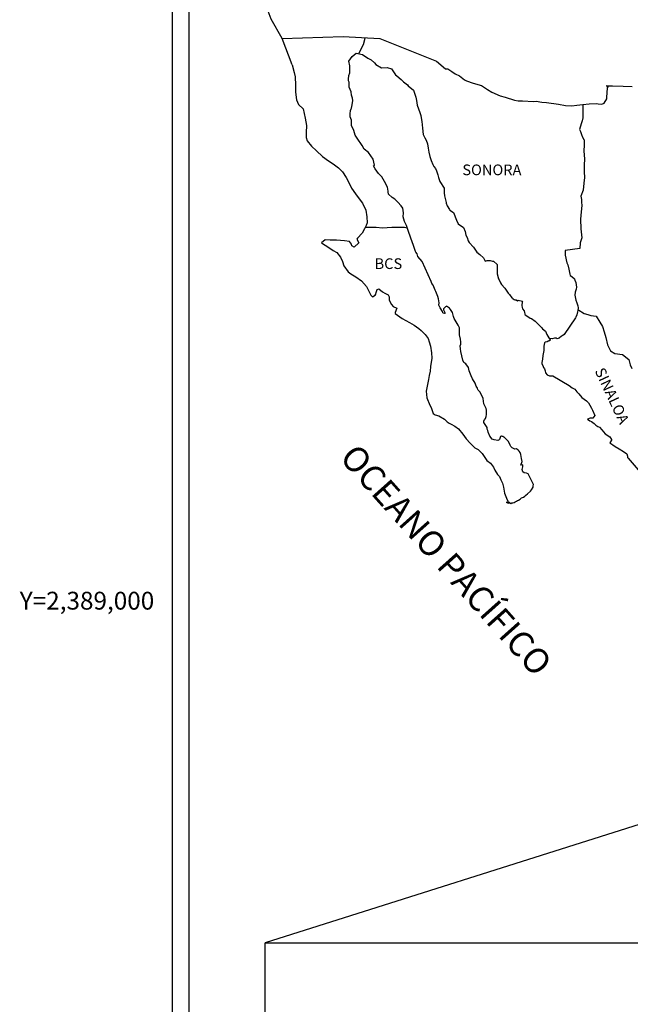
# Model space of a CAD drawing. Extents: x 403071 to 405471, y 2387487 to 2389287.
# Drawn here: x 405014 to 405151, y 2388909 to 2389130 of the extents above; entities that cross this region are included whole.
import ezdxf
from ezdxf.enums import TextEntityAlignment as Align

# ---------------------------------------------------------------- set-up
doc = ezdxf.new("R2010")
doc.units = 0
doc.header["$LTSCALE"] = 40
doc.header["$MEASUREMENT"] = 0
doc.layers.add('CVL_RET_TX', color=2, linetype='Continuous')
doc.layers.add('Lomo', color=7, linetype='Continuous')
doc.styles.add('HUECA1', font='HUECA1.shx')
doc.styles.add('ROMANS', font='romans.shx')
picture_1 = doc.add_image_def('image1.jpg', size_in_pixel=(1039, 689))

msp = doc.modelspace()

# ---------------------------------------------------------------- linework, layer by layer
at = {"layer": 'Lomo', "color": 7}
for p, q in [((405048.1, 2387582.74, -1.74), (405048.1, 2389180.37, -1.74)), ((405051.9, 2388745.79, -1.74), (405051.9, 2389162.39, -1.74))]:
    msp.add_line(p, q, dxfattribs=at)
at = {"layer": 'Lomo', "color": 5, "linetype": 'Continuous'}
for p, q in [((405087.68, 2389121.13, -1.74), (405088.46, 2389122.16, -1.74)), ((405088.46, 2389122.16, -1.74), (405089.29, 2389122.9, -1.74)), ((405089.29, 2389122.9, -1.74), (405090.71, 2389122.61, -1.74)), ((405090.71, 2389122.61, -1.74), (405091.94, 2389121.82, -1.74)), ((405091.94, 2389121.82, -1.74), (405092.67, 2389121.43, -1.74)), ((405074.94, 2389120.27, -1.74), (405075.43, 2389118.55, -1.74)), ((405087.92, 2389120.04, -1.74), (405087.68, 2389121.13, -1.74)), ((405087.88, 2389118.51, -1.74), (405087.92, 2389120.04, -1.74)), ((405092.67, 2389121.43, -1.74), (405093.41, 2389120.74, -1.74)), ((405093.41, 2389120.74, -1.74), (405093.71, 2389120.4, -1.74)), ((405093.71, 2389120.4, -1.74), (405095.03, 2389119.6, -1.74)), ((405095.03, 2389119.6, -1.74), (405096.25, 2389119.66, -1.74)), ((405096.25, 2389119.66, -1.74), (405097.23, 2389119.41, -1.74)), ((405075.43, 2389118.55, -1.74), (405075.63, 2389117.61, -1.74)), ((405075.63, 2389117.61, -1.74), (405075.73, 2389115.74, -1.74)), ((405087.58, 2389117.08, -1.74), (405087.68, 2389117.87, -1.74)), ((405087.68, 2389117.87, -1.74), (405087.88, 2389118.51, -1.74)), ((405097.23, 2389119.41, -1.74), (405098.16, 2389118.08, -1.74)), ((405098.16, 2389118.08, -1.74), (405098.41, 2389117.83, -1.74)), ((405098.41, 2389117.83, -1.74), (405099.39, 2389116.99, -1.74)), ((405075.73, 2389115.74, -1.74), (405075.73, 2389114.16, -1.74)), ((405087.63, 2389116.69, -1.74), (405087.58, 2389117.08, -1.74)), ((405087.78, 2389116.39, -1.74), (405087.63, 2389116.69, -1.74)), ((405087.73, 2389115.25, -1.74), (405087.78, 2389116.39, -1.74)), ((405088.17, 2389114.22, -1.74), (405087.73, 2389115.25, -1.74)), ((405087.78, 2389116.39, -1.74), (405087.78, 2389116.39, -1.74)), ((405099.39, 2389116.99, -1.74), (405099.93, 2389116.45, -1.74)), ((405099.93, 2389116.45, -1.74), (405100.86, 2389115.81, -1.74)), ((405100.86, 2389115.81, -1.74), (405100.96, 2389115.56, -1.74)), ((405100.96, 2389115.56, -1.74), (405102.19, 2389114.58, -1.74)), ((405075.73, 2389114.16, -1.74), (405075.93, 2389112.43, -1.74)), ((405088.28, 2389113.47, -1.74), (405088.17, 2389114.22, -1.74)), ((405088.52, 2389112.79, -1.74), (405088.28, 2389113.47, -1.74)), ((405102.19, 2389114.58, -1.74), (405102.68, 2389113.05, -1.74)), ((405102.68, 2389113.05, -1.74), (405102.88, 2389112.3, -1.74)), ((405075.93, 2389112.43, -1.74), (405076.37, 2389111.39, -1.74)), ((405076.37, 2389111.39, -1.74), (405077.45, 2389110.4, -1.74)), ((405088.28, 2389110.56, -1.74), (405088.42, 2389111.3, -1.74)), ((405088.42, 2389111.3, -1.74), (405088.57, 2389112.29, -1.74)), ((405088.57, 2389112.29, -1.74), (405088.52, 2389112.79, -1.74)), ((405102.88, 2389112.3, -1.74), (405102.98, 2389111.27, -1.74)), ((405102.98, 2389111.27, -1.74), (405103.56, 2389109.6, -1.74)), ((405077.45, 2389110.4, -1.74), (405077.89, 2389108.33, -1.74)), ((405087.94, 2389109.28, -1.74), (405088.03, 2389110.02, -1.74)), ((405087.99, 2389108.59, -1.74), (405087.94, 2389109.28, -1.74)), ((405088.24, 2389107.86, -1.74), (405087.99, 2389108.59, -1.74)), ((405088.03, 2389110.02, -1.74), (405088.23, 2389110.42, -1.74)), ((405088.23, 2389110.42, -1.74), (405088.28, 2389110.56, -1.74)), ((405103.56, 2389109.6, -1.74), (405103.81, 2389108.95, -1.74)), ((405103.81, 2389108.95, -1.74), (405103.91, 2389108.36, -1.74)), ((405077.89, 2389108.33, -1.74), (405078.19, 2389106.71, -1.74)), ((405078.19, 2389106.71, -1.74), (405078.14, 2389105.13, -1.74)), ((405088.28, 2389106.67, -1.74), (405088.24, 2389107.86, -1.74)), ((405088.77, 2389105.53, -1.74), (405088.28, 2389106.67, -1.74)), ((405103.91, 2389108.36, -1.74), (405104.01, 2389107.57, -1.74)), ((405104.01, 2389107.57, -1.74), (405104.21, 2389106.04, -1.74)), ((405078.14, 2389105.13, -1.74), (405078.09, 2389103.99, -1.74)), ((405078.09, 2389103.99, -1.74), (405078.34, 2389103.25, -1.74)), ((405089.12, 2389104.54, -1.74), (405088.77, 2389105.53, -1.74)), ((405089.51, 2389103.86, -1.74), (405089.12, 2389104.54, -1.74)), ((405104.21, 2389106.04, -1.74), (405104.36, 2389104.66, -1.74)), ((405104.36, 2389104.66, -1.74), (405104.7, 2389103.87, -1.74)), ((405078.34, 2389103.25, -1.74), (405079.32, 2389102.07, -1.74)), ((405079.32, 2389102.07, -1.74), (405080.45, 2389100.98, -1.74)), ((405090.64, 2389102.18, -1.74), (405089.51, 2389103.86, -1.74)), ((405091.13, 2389101.34, -1.74), (405090.64, 2389102.18, -1.74)), ((405104.7, 2389103.87, -1.74), (405104.99, 2389103.38, -1.74)), ((405104.99, 2389103.38, -1.74), (405105.34, 2389102.59, -1.74)), ((405105.34, 2389102.59, -1.74), (405105.49, 2389101.55, -1.74)), ((405080.45, 2389100.98, -1.74), (405081.78, 2389099.75, -1.74)), ((405081.78, 2389099.75, -1.74), (405083.15, 2389098.72, -1.74)), ((405092.07, 2389100.65, -1.74), (405091.13, 2389101.34, -1.74)), ((405093.1, 2389099.12, -1.74), (405092.07, 2389100.65, -1.74)), ((405105.49, 2389101.55, -1.74), (405105.64, 2389100.67, -1.74)), ((405105.64, 2389100.67, -1.74), (405105.83, 2389099.68, -1.74)), ((405105.83, 2389099.68, -1.74), (405106.13, 2389098.84, -1.74)), ((405083.15, 2389098.72, -1.74), (405084.13, 2389098.08, -1.74)), ((405084.13, 2389098.08, -1.74), (405085.36, 2389097.19, -1.74)), ((405093.4, 2389097.74, -1.74), (405093.1, 2389099.12, -1.74)), ((405093.24, 2389097.59, -1.74), (405093.4, 2389097.74, -1.74)), ((405093.59, 2389096.95, -1.74), (405093.24, 2389097.59, -1.74)), ((405106.13, 2389098.84, -1.74), (405106.52, 2389097.9, -1.74)), ((405106.52, 2389097.9, -1.74), (405106.77, 2389097.46, -1.74)), ((405106.77, 2389097.46, -1.74), (405107.11, 2389097.02, -1.74)), ((405085.36, 2389097.19, -1.74), (405086.24, 2389096.3, -1.74)), ((405086.24, 2389096.3, -1.74), (405087.08, 2389095.02, -1.74)), ((405094.33, 2389095.91, -1.74), (405093.59, 2389096.95, -1.74)), ((405095.11, 2389095.13, -1.74), (405094.33, 2389095.91, -1.74)), ((405107.11, 2389097.02, -1.74), (405107.31, 2389096.47, -1.74)), ((405107.31, 2389096.47, -1.74), (405107.6, 2389095.63, -1.74)), ((405107.6, 2389095.63, -1.74), (405107.8, 2389094.99, -1.74)), ((405087.08, 2389095.02, -1.74), (405087.57, 2389094.03, -1.74)), ((405087.57, 2389094.03, -1.74), (405088.26, 2389092.6, -1.74)), ((405095.65, 2389094.09, -1.74), (405095.11, 2389095.13, -1.74)), ((405096.34, 2389092.81, -1.74), (405095.65, 2389094.09, -1.74)), ((405107.8, 2389094.99, -1.74), (405108.05, 2389094.11, -1.74)), ((405108.05, 2389094.11, -1.74), (405109.03, 2389092.62, -1.74)), ((405088.26, 2389092.6, -1.74), (405089.14, 2389091.32, -1.74)), ((405089.14, 2389091.32, -1.74), (405090.02, 2389090.19, -1.74)), ((405096.53, 2389091.92, -1.74), (405096.34, 2389092.81, -1.74)), ((405096.49, 2389091.78, -1.74), (405096.53, 2389091.92, -1.74)), ((405096.54, 2389091.23, -1.74), (405096.49, 2389091.78, -1.74)), ((405097.37, 2389090.49, -1.74), (405096.54, 2389091.23, -1.74)), ((405109.03, 2389092.62, -1.74), (405109.03, 2389091.59, -1.74)), ((405109.03, 2389091.59, -1.74), (405109.13, 2389090.89, -1.74)), ((405109.13, 2389090.89, -1.74), (405109.52, 2389089.42, -1.74)), ((405090.02, 2389090.19, -1.74), (405090.76, 2389089.25, -1.74)), ((405090.76, 2389089.25, -1.74), (405091.49, 2389087.67, -1.74)), ((405097.96, 2389090.14, -1.74), (405097.37, 2389090.49, -1.74)), ((405098.7, 2389089.46, -1.74), (405097.96, 2389090.14, -1.74)), ((405099.38, 2389088.66, -1.74), (405098.7, 2389089.46, -1.74)), ((405099.78, 2389088.13, -1.74), (405099.38, 2389088.66, -1.74)), ((405109.52, 2389089.42, -1.74), (405109.52, 2389089.22, -1.74)), ((405109.52, 2389089.22, -1.74), (405109.72, 2389088.63, -1.74)), ((405109.72, 2389088.63, -1.74), (405110.26, 2389087.79, -1.74)), ((405091.49, 2389087.67, -1.74), (405091.74, 2389086.19, -1.74)), ((405099.92, 2389087.04, -1.74), (405099.78, 2389088.13, -1.74)), ((405099.83, 2389086.15, -1.74), (405099.92, 2389087.04, -1.74)), ((405110.26, 2389087.79, -1.74), (405110.36, 2389087.64, -1.74)), ((405110.36, 2389087.64, -1.74), (405111.15, 2389087.15, -1.74)), ((405111.15, 2389087.15, -1.74), (405111.79, 2389085.42, -1.74)), ((405091.55, 2389084.22, -1.74), (405091.16, 2389083.48, -1.74)), ((405091.75, 2389084.86, -1.74), (405091.55, 2389084.22, -1.74)), ((405091.74, 2389086.19, -1.74), (405091.75, 2389084.86, -1.74)), ((405100.17, 2389085.16, -1.74), (405099.83, 2389086.15, -1.74)), ((405100.61, 2389084.23, -1.74), (405100.17, 2389085.16, -1.74)), ((405100.96, 2389083.09, -1.74), (405100.61, 2389084.23, -1.74)), ((405111.79, 2389085.42, -1.74), (405112.23, 2389084.63, -1.74)), ((405112.23, 2389084.63, -1.74), (405113.41, 2389083.8, -1.74)), ((405090.67, 2389082.54, -1.74), (405089.65, 2389081.4, -1.74)), ((405091.16, 2389083.48, -1.74), (405090.67, 2389082.54, -1.74)), ((405101.55, 2389081.41, -1.74), (405100.96, 2389083.09, -1.74)), ((405113.41, 2389083.8, -1.74), (405113.75, 2389082.86, -1.74)), ((405113.75, 2389082.86, -1.74), (405113.9, 2389082.06, -1.74)), ((405113.9, 2389082.06, -1.74), (405114.19, 2389081.53, -1.74)), ((405082.4, 2389081, -1.74), (405081.52, 2389080.31, -1.74)), ((405081.52, 2389080.31, -1.74), (405081.76, 2389080.21, -1.74)), ((405081.76, 2389080.21, -1.74), (405082.93, 2389079.42, -1.74)), ((405083.52, 2389080.9, -1.74), (405082.4, 2389081, -1.74)), ((405084.94, 2389080.96, -1.74), (405083.52, 2389080.9, -1.74)), ((405086.71, 2389080.76, -1.74), (405084.94, 2389080.96, -1.74)), ((405087.83, 2389080.66, -1.74), (405086.71, 2389080.76, -1.74)), ((405088.28, 2389080.02, -1.74), (405087.83, 2389080.66, -1.74)), ((405088.32, 2389079.63, -1.74), (405088.28, 2389080.02, -1.74)), ((405089.94, 2389080.32, -1.74), (405088.87, 2389079.33, -1.74)), ((405089.65, 2389081.4, -1.74), (405089.45, 2389081.16, -1.74)), ((405089.45, 2389081.16, -1.74), (405089.94, 2389080.32, -1.74)), ((405101.9, 2389080.58, -1.74), (405101.55, 2389081.41, -1.74)), ((405102.19, 2389079.74, -1.74), (405101.9, 2389080.58, -1.74)), ((405102.64, 2389078.36, -1.74), (405102.19, 2389079.74, -1.74)), ((405114.19, 2389081.53, -1.74), (405114.44, 2389080.79, -1.74)), ((405114.44, 2389080.79, -1.74), (405114.69, 2389080.39, -1.74)), ((405114.69, 2389080.39, -1.74), (405115.62, 2389079.36, -1.74)), ((405082.93, 2389079.42, -1.74), (405084.16, 2389078.63, -1.74)), ((405084.16, 2389078.63, -1.74), (405085, 2389078.14, -1.74)), ((405085, 2389078.14, -1.74), (405085.83, 2389077.15, -1.74)), ((405088.87, 2389079.33, -1.74), (405088.32, 2389079.63, -1.74)), ((405102.68, 2389078.21, -1.74), (405102.64, 2389078.36, -1.74)), ((405102.98, 2389077.86, -1.74), (405102.68, 2389078.21, -1.74)), ((405103.13, 2389077.27, -1.74), (405102.98, 2389077.86, -1.74)), ((405115.62, 2389079.36, -1.74), (405116.41, 2389078.27, -1.74)), ((405116.41, 2389078.27, -1.74), (405117.04, 2389077.68, -1.74)), ((405117.04, 2389077.68, -1.74), (405117.88, 2389076.94, -1.74)), ((405085.83, 2389077.15, -1.74), (405086.23, 2389076.12, -1.74)), ((405086.23, 2389076.12, -1.74), (405086.57, 2389075.18, -1.74)), ((405104.15, 2389076.14, -1.74), (405103.13, 2389077.27, -1.74)), ((405106.17, 2389071.65, -1.74), (405104.15, 2389076.14, -1.74)), ((405117.88, 2389076.94, -1.74), (405118.27, 2389076.25, -1.74)), ((405118.27, 2389076.25, -1.74), (405118.71, 2389076.35, -1.74)), ((405118.71, 2389076.35, -1.74), (405119, 2389076.4, -1.74)), ((405119, 2389076.4, -1.74), (405119.35, 2389076.35, -1.74)), ((405119.35, 2389076.35, -1.74), (405119.89, 2389076.25, -1.74)), ((405119.89, 2389076.25, -1.74), (405120.13, 2389076.2, -1.74)), ((405120.13, 2389076.2, -1.74), (405120.96, 2389075.47, -1.74)), ((405120.96, 2389075.47, -1.74), (405120.91, 2389074.13, -1.74)), ((405086.57, 2389075.18, -1.74), (405087.55, 2389073.85, -1.74)), ((405087.55, 2389073.85, -1.74), (405088.13, 2389073.4, -1.74)), ((405088.13, 2389073.4, -1.74), (405089.26, 2389072.67, -1.74)), ((405120.91, 2389074.13, -1.74), (405120.91, 2389073.34, -1.74)), ((405120.91, 2389073.34, -1.74), (405121.26, 2389072.25, -1.74)), ((405089.26, 2389072.67, -1.74), (405090.54, 2389071.83, -1.74)), ((405090.54, 2389071.83, -1.74), (405091.67, 2389070.5, -1.74)), ((405106.32, 2389071.21, -1.74), (405106.17, 2389071.65, -1.74)), ((405106.57, 2389070.81, -1.74), (405106.32, 2389071.21, -1.74)), ((405121.26, 2389072.25, -1.74), (405121.41, 2389072, -1.74)), ((405121.41, 2389072, -1.74), (405121.71, 2389071.32, -1.74)), ((405121.71, 2389071.32, -1.74), (405121.9, 2389070.97, -1.74)), ((405121.9, 2389070.97, -1.74), (405122.63, 2389070.18, -1.74)), ((405091.67, 2389070.5, -1.74), (405092.26, 2389069.36, -1.74)), ((405092.26, 2389069.36, -1.74), (405092.6, 2389068.62, -1.74)), ((405092.6, 2389068.62, -1.74), (405092.95, 2389068.18, -1.74)), ((405093.58, 2389068.58, -1.74), (405093.73, 2389068.83, -1.74)), ((405093.73, 2389068.83, -1.74), (405093.83, 2389069.22, -1.74)), ((405093.83, 2389069.22, -1.74), (405094.02, 2389069.86, -1.74)), ((405094.02, 2389069.86, -1.74), (405094.42, 2389070.01, -1.74)), ((405094.42, 2389070.01, -1.74), (405095.25, 2389069.37, -1.74)), ((405095.25, 2389069.37, -1.74), (405095.74, 2389069.07, -1.74)), ((405095.74, 2389069.07, -1.74), (405096.47, 2389068.63, -1.74)), ((405096.47, 2389068.63, -1.74), (405096.72, 2389068.23, -1.74)), ((405106.71, 2389070.42, -1.74), (405106.57, 2389070.81, -1.74)), ((405107.06, 2389069.73, -1.74), (405106.71, 2389070.42, -1.74)), ((405107.21, 2389069.38, -1.74), (405107.06, 2389069.73, -1.74)), ((405107.6, 2389068.3, -1.74), (405107.21, 2389069.38, -1.74)), ((405122.63, 2389070.18, -1.74), (405123.37, 2389069.05, -1.74)), ((405123.37, 2389069.05, -1.74), (405123.67, 2389068.71, -1.74)), ((405123.67, 2389068.71, -1.74), (405124.26, 2389068.01, -1.74)), ((405092.95, 2389068.18, -1.74), (405093, 2389068.18, -1.74)), ((405093, 2389068.18, -1.74), (405093.58, 2389068.58, -1.74)), ((405096.72, 2389068.23, -1.74), (405096.72, 2389067.45, -1.74)), ((405096.72, 2389067.45, -1.74), (405097.21, 2389066.51, -1.74)), ((405097.21, 2389066.51, -1.74), (405097.6, 2389066.02, -1.74)), ((405107.8, 2389067.75, -1.74), (405107.6, 2389068.3, -1.74)), ((405107.95, 2389066.86, -1.74), (405107.8, 2389067.75, -1.74)), ((405107.89, 2389066.37, -1.74), (405107.95, 2389066.86, -1.74)), ((405124.26, 2389068.01, -1.74), (405124.4, 2389067.92, -1.74)), ((405124.4, 2389067.92, -1.74), (405124.4, 2389067.87, -1.74)), ((405124.4, 2389067.87, -1.74), (405124.5, 2389067.77, -1.74)), ((405124.5, 2389067.77, -1.74), (405124.75, 2389067.62, -1.74)), ((405124.75, 2389067.62, -1.74), (405124.89, 2389067.57, -1.74)), ((405124.89, 2389067.57, -1.74), (405125.19, 2389067.52, -1.74)), ((405125.19, 2389067.52, -1.74), (405125.48, 2389067.33, -1.74)), ((405125.48, 2389067.33, -1.74), (405125.53, 2389067.33, -1.74)), ((405125.53, 2389067.33, -1.74), (405125.48, 2389067.23, -1.74)), ((405125.48, 2389067.23, -1.74), (405125.53, 2389067.27, -1.74)), ((405125.53, 2389067.27, -1.74), (405125.68, 2389067.43, -1.74)), ((405125.68, 2389067.43, -1.74), (405126.61, 2389067.27, -1.74)), ((405126.51, 2389067.08, -1.74), (405126.47, 2389066.24, -1.74)), ((405126.61, 2389067.27, -1.74), (405126.51, 2389067.08, -1.74)), ((405097.6, 2389066.02, -1.74), (405098.44, 2389065.67, -1.74)), ((405098.44, 2389065.67, -1.74), (405098.05, 2389064.68, -1.74)), ((405098.05, 2389064.68, -1.74), (405098.1, 2389064.49, -1.74)), ((405098.1, 2389064.49, -1.74), (405099.62, 2389063.35, -1.74)), ((405108.14, 2389065.73, -1.74), (405107.89, 2389066.37, -1.74)), ((405108.68, 2389064.94, -1.74), (405108.14, 2389065.73, -1.74)), ((405108.78, 2389064.65, -1.74), (405108.68, 2389064.94, -1.74)), ((405108.88, 2389064.55, -1.74), (405108.78, 2389064.65, -1.74)), ((405109.12, 2389064.5, -1.74), (405108.88, 2389064.55, -1.74)), ((405109.12, 2389065.78, -1.74), (405108.93, 2389065.53, -1.74)), ((405108.93, 2389065.53, -1.74), (405108.93, 2389065.33, -1.74)), ((405108.93, 2389065.33, -1.74), (405109.27, 2389064.55, -1.74)), ((405109.27, 2389065.88, -1.74), (405109.12, 2389065.78, -1.74)), ((405109.27, 2389064.55, -1.74), (405109.12, 2389064.5, -1.74)), ((405109.12, 2389064.5, -1.74), (405109.12, 2389064.5, -1.74)), ((405109.36, 2389065.98, -1.74), (405109.27, 2389065.88, -1.74)), ((405109.51, 2389066.02, -1.74), (405109.36, 2389065.98, -1.74)), ((405109.61, 2389066.08, -1.74), (405109.51, 2389066.02, -1.74)), ((405110.25, 2389065.68, -1.74), (405109.61, 2389066.08, -1.74)), ((405110.49, 2389065.34, -1.74), (405110.25, 2389065.68, -1.74)), ((405110.94, 2389064.69, -1.74), (405110.49, 2389065.34, -1.74)), ((405111.18, 2389063.76, -1.74), (405110.94, 2389064.69, -1.74)), ((405126.47, 2389066.24, -1.74), (405126.57, 2389065.8, -1.74)), ((405126.57, 2389065.8, -1.74), (405126.61, 2389065.5, -1.74)), ((405126.61, 2389065.5, -1.74), (405126.61, 2389065.5, -1.74)), ((405126.61, 2389065.5, -1.74), (405126.96, 2389065.06, -1.74)), ((405126.96, 2389065.06, -1.74), (405127, 2389065.01, -1.74)), ((405127, 2389065.01, -1.74), (405127.06, 2389064.81, -1.74)), ((405127.06, 2389064.81, -1.74), (405127.15, 2389064.27, -1.74)), ((405127.15, 2389064.27, -1.74), (405127.35, 2389064.12, -1.74)), ((405099.62, 2389063.35, -1.74), (405101.29, 2389062.47, -1.74)), ((405101.29, 2389062.47, -1.74), (405102.31, 2389061.87, -1.74)), ((405111.28, 2389063.32, -1.74), (405111.18, 2389063.76, -1.74)), ((405112.21, 2389061.88, -1.74), (405111.28, 2389063.32, -1.74)), ((405127.35, 2389064.12, -1.74), (405128.33, 2389063.43, -1.74)), ((405128.33, 2389063.43, -1.74), (405128.62, 2389063.33, -1.74)), ((405128.62, 2389063.33, -1.74), (405129.46, 2389062.74, -1.74)), ((405129.46, 2389062.74, -1.74), (405129.85, 2389062.4, -1.74)), ((405129.85, 2389062.4, -1.74), (405130.88, 2389061.36, -1.74)), ((405102.31, 2389061.87, -1.74), (405103.34, 2389061.08, -1.74)), ((405103.34, 2389061.08, -1.74), (405103.89, 2389060.64, -1.74)), ((405103.89, 2389060.64, -1.74), (405104.82, 2389059.75, -1.74)), ((405112.51, 2389061.24, -1.74), (405112.21, 2389061.88, -1.74)), ((405112.46, 2389059.71, -1.74), (405112.51, 2389060.41, -1.74)), ((405112.51, 2389060.41, -1.74), (405112.51, 2389061.24, -1.74)), ((405130.88, 2389061.36, -1.74), (405131.13, 2389061.06, -1.74)), ((405131.13, 2389061.06, -1.74), (405131.77, 2389060.47, -1.74)), ((405131.77, 2389060.47, -1.74), (405132.06, 2389059.73, -1.74)), ((405104.82, 2389059.75, -1.74), (405105.46, 2389058.87, -1.74)), ((405105.46, 2389058.87, -1.74), (405105.7, 2389058.13, -1.74)), ((405105.7, 2389058.13, -1.74), (405106, 2389057.14, -1.74)), ((405112.71, 2389058.73, -1.74), (405112.46, 2389059.71, -1.74)), ((405112.62, 2389057.19, -1.74), (405112.76, 2389057.59, -1.74)), ((405112.8, 2389058.08, -1.74), (405112.71, 2389058.73, -1.74)), ((405112.76, 2389057.59, -1.74), (405112.8, 2389058.08, -1.74)), ((405131.53, 2389057.86, -1.74), (405131.42, 2389057.17, -1.74)), ((405131.72, 2389058.01, -1.74), (405131.53, 2389057.86, -1.74)), ((405132.16, 2389058.1, -1.74), (405131.72, 2389058.01, -1.74)), ((405132.06, 2389059.73, -1.74), (405132.5, 2389058.99, -1.74)), ((405132.41, 2389058.26, -1.74), (405132.16, 2389058.1, -1.74)), ((405132.55, 2389058.26, -1.74), (405132.41, 2389058.26, -1.74)), ((405132.5, 2389058.99, -1.74), (405132.8, 2389058.55, -1.74)), ((405132.8, 2389058.45, -1.74), (405132.55, 2389058.26, -1.74)), ((405132.8, 2389058.55, -1.74), (405132.8, 2389058.45, -1.74)), ((405106, 2389057.14, -1.74), (405106.2, 2389055.66, -1.74)), ((405106.2, 2389055.66, -1.74), (405106.29, 2389054.43, -1.74)), ((405112.71, 2389056.56, -1.74), (405112.62, 2389057.19, -1.74)), ((405112.76, 2389055.91, -1.74), (405112.71, 2389056.56, -1.74)), ((405113.01, 2389054.93, -1.74), (405112.76, 2389055.91, -1.74)), ((405131.38, 2389056.18, -1.74), (405131.18, 2389055.04, -1.74)), ((405131.42, 2389057.17, -1.74), (405131.38, 2389056.18, -1.74)), ((405106.29, 2389054.43, -1.74), (405105.96, 2389052.6, -1.74)), ((405113.21, 2389053.99, -1.74), (405113.01, 2389054.93, -1.74)), ((405113.5, 2389053.5, -1.74), (405113.21, 2389053.99, -1.74)), ((405113.89, 2389053.2, -1.74), (405113.5, 2389053.5, -1.74)), ((405114.48, 2389052.36, -1.74), (405113.89, 2389053.2, -1.74)), ((405131.14, 2389054.2, -1.74), (405130.94, 2389053.46, -1.74)), ((405130.94, 2389053.46, -1.74), (405130.99, 2389053.26, -1.74)), ((405130.99, 2389053.26, -1.74), (405131.24, 2389052.58, -1.74)), ((405131.18, 2389055.04, -1.74), (405131.14, 2389054.2, -1.74)), ((405105.91, 2389051.52, -1.74), (405105.66, 2389050.57, -1.74)), ((405105.96, 2389052.6, -1.74), (405105.91, 2389051.52, -1.74)), ((405114.63, 2389051.62, -1.74), (405114.48, 2389052.36, -1.74)), ((405115.12, 2389050.49, -1.74), (405114.63, 2389051.62, -1.74)), ((405131.24, 2389052.58, -1.74), (405131.34, 2389052.38, -1.74)), ((405131.34, 2389052.38, -1.74), (405131.53, 2389052.03, -1.74)), ((405131.53, 2389052.03, -1.74), (405131.68, 2389051.59, -1.74)), ((405131.68, 2389051.59, -1.74), (405131.78, 2389051.15, -1.74)), ((405131.78, 2389051.15, -1.74), (405132.17, 2389050.7, -1.74)), ((405105.52, 2389049.64, -1.74), (405105.04, 2389047.02, -1.74)), ((405105.66, 2389050.57, -1.74), (405105.52, 2389049.64, -1.74)), ((405115.42, 2389049.84, -1.74), (405115.12, 2389050.49, -1.74)), ((405116, 2389048.81, -1.74), (405115.42, 2389049.84, -1.74)), ((405116.25, 2389048.17, -1.74), (405116, 2389048.81, -1.74)), ((405132.17, 2389050.7, -1.74), (405132.71, 2389050.45, -1.74)), ((405132.71, 2389050.45, -1.74), (405133.39, 2389050.45, -1.74)), ((405133.39, 2389050.45, -1.74), (405137.08, 2389048.29, -1.74)), ((405105.04, 2389047.02, -1.74), (405105.18, 2389045.54, -1.74)), ((405116.5, 2389047.68, -1.74), (405116.25, 2389048.17, -1.74)), ((405116.59, 2389047.43, -1.74), (405116.5, 2389047.68, -1.74)), ((405116.69, 2389047.28, -1.74), (405116.59, 2389047.43, -1.74)), ((405116.69, 2389047.28, -1.74), (405116.69, 2389047.28, -1.74)), ((405117.04, 2389046.89, -1.74), (405116.69, 2389047.28, -1.74)), ((405117.33, 2389046.34, -1.74), (405117.04, 2389046.89, -1.74)), ((405137.08, 2389048.29, -1.74), (405137.76, 2389047.79, -1.74)), ((405137.76, 2389047.79, -1.74), (405138.35, 2389047.45, -1.74)), ((405138.35, 2389047.45, -1.74), (405138.79, 2389046.86, -1.74)), ((405138.79, 2389046.86, -1.74), (405139.28, 2389046.47, -1.74)), ((405105.18, 2389045.54, -1.74), (405105.87, 2389043.87, -1.74)), ((405117.78, 2389045.36, -1.74), (405117.33, 2389046.34, -1.74)), ((405117.92, 2389044.18, -1.74), (405117.78, 2389045.36, -1.74)), ((405139.28, 2389046.47, -1.74), (405139.92, 2389045.63, -1.74)), ((405139.92, 2389045.63, -1.74), (405140.95, 2389044.84, -1.74)), ((405140.95, 2389044.84, -1.74), (405141.39, 2389044.45, -1.74)), ((405141.39, 2389044.45, -1.74), (405141.74, 2389043.9, -1.74)), ((405105.87, 2389043.87, -1.74), (405106.16, 2389043.37, -1.74)), ((405106.16, 2389043.37, -1.74), (405106.61, 2389041.99, -1.74)), ((405118.46, 2389043.14, -1.74), (405117.92, 2389044.18, -1.74)), ((405118.56, 2389042.75, -1.74), (405118.46, 2389043.14, -1.74)), ((405118.52, 2389041.81, -1.74), (405118.56, 2389042.44, -1.74)), ((405118.56, 2389042.44, -1.74), (405118.56, 2389042.75, -1.74)), ((405141.74, 2389043.9, -1.74), (405142.13, 2389043.21, -1.74)), ((405142.13, 2389043.21, -1.74), (405142.32, 2389042.77, -1.74)), ((405142.32, 2389042.77, -1.74), (405142.82, 2389041.58, -1.74)), ((405106.61, 2389041.99, -1.74), (405107.05, 2389041.74, -1.74)), ((405107.05, 2389041.74, -1.74), (405107.84, 2389041.5, -1.74)), ((405107.84, 2389041.5, -1.74), (405109.11, 2389040.76, -1.74)), ((405109.11, 2389040.76, -1.74), (405109.7, 2389040.17, -1.74)), ((405109.7, 2389040.17, -1.74), (405110.14, 2389039.82, -1.74)), ((405117.98, 2389040.42, -1.74), (405118.03, 2389040.47, -1.74)), ((405117.98, 2389039.98, -1.74), (405117.98, 2389040.42, -1.74)), ((405118.66, 2389038.85, -1.74), (405117.98, 2389039.98, -1.74)), ((405118.03, 2389040.47, -1.74), (405118.07, 2389040.58, -1.74)), ((405118.07, 2389040.58, -1.74), (405118.32, 2389040.92, -1.74)), ((405118.32, 2389040.92, -1.74), (405118.47, 2389041.36, -1.74)), ((405118.47, 2389041.36, -1.74), (405118.52, 2389041.81, -1.74)), ((405141.79, 2389040.94, -1.74), (405141.16, 2389040.74, -1.74)), ((405141.16, 2389040.74, -1.74), (405141.74, 2389040.35, -1.74)), ((405141.74, 2389040.35, -1.74), (405142.08, 2389040.2, -1.74)), ((405142.08, 2389040.94, -1.74), (405141.79, 2389040.94, -1.74)), ((405142.28, 2389040.94, -1.74), (405142.08, 2389040.94, -1.74)), ((405142.08, 2389040.2, -1.74), (405142.67, 2389039.76, -1.74)), ((405142.38, 2389040.94, -1.74), (405142.28, 2389040.94, -1.74)), ((405142.82, 2389041.58, -1.74), (405142.38, 2389040.94, -1.74)), ((405142.82, 2389041.58, -1.74), (405142.82, 2389041.58, -1.74)), ((405110.14, 2389039.82, -1.74), (405110.63, 2389039.63, -1.74)), ((405110.63, 2389039.63, -1.74), (405110.63, 2389039.63, -1.74)), ((405110.63, 2389039.63, -1.74), (405111.47, 2389039.18, -1.74)), ((405111.47, 2389039.18, -1.74), (405112.25, 2389038.59, -1.74)), ((405112.25, 2389038.59, -1.74), (405113.23, 2389037.41, -1.74)), ((405118.66, 2389038.5, -1.74), (405118.66, 2389038.85, -1.74)), ((405118.82, 2389038.2, -1.74), (405118.66, 2389038.5, -1.74)), ((405118.91, 2389037.81, -1.74), (405118.82, 2389038.2, -1.74)), ((405119.31, 2389036.92, -1.74), (405118.91, 2389037.81, -1.74)), ((405142.67, 2389039.76, -1.74), (405143.06, 2389039.41, -1.74)), ((405143.06, 2389039.41, -1.74), (405143.51, 2389039.12, -1.74)), ((405143.51, 2389039.12, -1.74), (405143.9, 2389038.92, -1.74)), ((405143.9, 2389038.92, -1.74), (405144.44, 2389038.38, -1.74)), ((405144.44, 2389038.38, -1.74), (405145.13, 2389037.49, -1.74)), ((405113.23, 2389037.41, -1.74), (405114.01, 2389036.32, -1.74)), ((405114.01, 2389036.32, -1.74), (405114.9, 2389035.33, -1.74)), ((405119.85, 2389036.23, -1.74), (405119.31, 2389036.92, -1.74)), ((405120.29, 2389036.13, -1.74), (405119.85, 2389036.23, -1.74)), ((405121.12, 2389035.99, -1.74), (405120.29, 2389036.13, -1.74)), ((405121.41, 2389036.13, -1.74), (405121.12, 2389035.99, -1.74)), ((405121.46, 2389036.18, -1.74), (405121.41, 2389036.13, -1.74)), ((405121.56, 2389036.43, -1.74), (405121.46, 2389036.18, -1.74)), ((405121.66, 2389036.83, -1.74), (405121.56, 2389036.43, -1.74)), ((405121.81, 2389036.93, -1.74), (405121.66, 2389036.83, -1.74)), ((405121.9, 2389036.93, -1.74), (405121.81, 2389036.93, -1.74)), ((405122.15, 2389036.87, -1.74), (405121.9, 2389036.93, -1.74)), ((405122.2, 2389036.83, -1.74), (405122.15, 2389036.87, -1.74)), ((405122.45, 2389036.72, -1.74), (405122.2, 2389036.83, -1.74)), ((405122.49, 2389036.68, -1.74), (405122.45, 2389036.72, -1.74)), ((405123.42, 2389035.84, -1.74), (405122.49, 2389036.68, -1.74)), ((405123.67, 2389035.3, -1.74), (405123.42, 2389035.84, -1.74)), ((405145.13, 2389037.49, -1.74), (405146.2, 2389036.8, -1.74)), ((405146.2, 2389036.8, -1.74), (405146.6, 2389036.16, -1.74)), ((405146.55, 2389036.01, -1.74), (405146.21, 2389035.47, -1.74)), ((405146.21, 2389035.47, -1.74), (405146.89, 2389035.02, -1.74)), ((405146.6, 2389036.16, -1.74), (405146.55, 2389036.01, -1.74)), ((405114.9, 2389035.33, -1.74), (405115.93, 2389034.35, -1.74)), ((405115.93, 2389034.35, -1.74), (405116.67, 2389033.91, -1.74)), ((405116.67, 2389033.91, -1.74), (405117.55, 2389033.07, -1.74)), ((405123.82, 2389034.9, -1.74), (405123.67, 2389035.3, -1.74)), ((405123.97, 2389034.61, -1.74), (405123.82, 2389034.9, -1.74)), ((405124.31, 2389034.31, -1.74), (405123.97, 2389034.61, -1.74)), ((405124.9, 2389034.02, -1.74), (405124.31, 2389034.31, -1.74)), ((405125.24, 2389034.06, -1.74), (405124.9, 2389034.02, -1.74)), ((405125.63, 2389033.82, -1.74), (405125.24, 2389034.06, -1.74)), ((405125.87, 2389033.57, -1.74), (405125.63, 2389033.82, -1.74)), ((405126.08, 2389033.23, -1.74), (405125.87, 2389033.57, -1.74)), ((405146.89, 2389035.02, -1.74), (405147.38, 2389034.63, -1.74)), ((405147.38, 2389034.63, -1.74), (405148.32, 2389034.08, -1.74)), ((405148.32, 2389034.08, -1.74), (405149.25, 2389033.5, -1.74)), ((405149.25, 2389033.5, -1.74), (405150.03, 2389032.95, -1.74)), ((405117.55, 2389033.07, -1.74), (405118.63, 2389031.44, -1.74)), ((405118.63, 2389031.44, -1.74), (405119.42, 2389030.85, -1.74)), ((405126.22, 2389032.79, -1.74), (405126.08, 2389033.23, -1.74)), ((405126.32, 2389032.39, -1.74), (405126.22, 2389032.79, -1.74)), ((405126.27, 2389030.41, -1.74), (405126.57, 2389031.25, -1.74)), ((405126.42, 2389031.89, -1.74), (405126.32, 2389032.39, -1.74)), ((405126.57, 2389031.25, -1.74), (405126.42, 2389031.89, -1.74)), ((405150.03, 2389032.95, -1.74), (405150.18, 2389032.46, -1.74)), ((405150.18, 2389032.46, -1.74), (405150.18, 2389032.16, -1.74)), ((405150.18, 2389032.16, -1.74), (405150.33, 2389031.97, -1.74)), ((405150.33, 2389031.97, -1.74), (405152.98, 2389028.86, -1.74)), ((405119.42, 2389030.85, -1.74), (405120.15, 2389030.01, -1.74)), ((405120.15, 2389030.01, -1.74), (405120.44, 2389029.32, -1.74)), ((405120.44, 2389029.32, -1.74), (405121.04, 2389028.34, -1.74)), ((405126.67, 2389030.46, -1.74), (405126.27, 2389030.41, -1.74)), ((405126.52, 2389029.43, -1.74), (405126.62, 2389029.72, -1.74)), ((405126.72, 2389028.94, -1.74), (405126.52, 2389029.43, -1.74)), ((405126.62, 2389029.72, -1.74), (405126.67, 2389030.02, -1.74)), ((405126.67, 2389030.02, -1.74), (405126.67, 2389030.46, -1.74)), ((405127.01, 2389028.69, -1.74), (405126.72, 2389028.94, -1.74)), ((405121.04, 2389028.34, -1.74), (405121.48, 2389027.85, -1.74)), ((405121.48, 2389027.85, -1.74), (405121.77, 2389027.15, -1.74)), ((405121.77, 2389027.15, -1.74), (405122.16, 2389026.36, -1.74)), ((405127.5, 2389028.59, -1.74), (405127.01, 2389028.69, -1.74)), ((405127.9, 2389028.44, -1.74), (405127.5, 2389028.59, -1.74)), ((405129.07, 2389026.07, -1.74), (405127.9, 2389028.44, -1.74)), ((405122.16, 2389026.36, -1.74), (405122.36, 2389025.52, -1.74)), ((405122.36, 2389025.52, -1.74), (405122.61, 2389024.15, -1.74)), ((405127.76, 2389023.95, -1.74), (405128.39, 2389024.6, -1.74)), ((405128.39, 2389024.6, -1.74), (405128.64, 2389024.89, -1.74)), ((405128.64, 2389024.89, -1.74), (405128.98, 2389025.48, -1.74)), ((405128.98, 2389025.48, -1.74), (405129.03, 2389025.78, -1.74)), ((405129.03, 2389025.78, -1.74), (405129.07, 2389026.07, -1.74)), ((405122.61, 2389024.15, -1.74), (405123.05, 2389023.01, -1.74)), ((405123.05, 2389023.01, -1.74), (405123.35, 2389022.32, -1.74)), ((405123.35, 2389022.32, -1.74), (405123.59, 2389021.83, -1.74)), ((405125.01, 2389022.17, -1.74), (405125.3, 2389022.32, -1.74)), ((405125.3, 2389022.32, -1.74), (405125.5, 2389022.47, -1.74)), ((405125.5, 2389022.47, -1.74), (405125.75, 2389022.57, -1.74)), ((405125.75, 2389022.57, -1.74), (405126.09, 2389022.81, -1.74)), ((405126.09, 2389022.81, -1.74), (405126.43, 2389023.06, -1.74)), ((405126.43, 2389023.06, -1.74), (405126.82, 2389023.26, -1.74)), ((405126.82, 2389023.26, -1.74), (405127.12, 2389023.46, -1.74)), ((405127.12, 2389023.46, -1.74), (405127.36, 2389023.65, -1.74)), ((405127.36, 2389023.65, -1.74), (405127.76, 2389023.95, -1.74)), ((405123.59, 2389021.83, -1.74), (405123.05, 2389022.08, -1.74)), ((405123.05, 2389022.08, -1.74), (405123.25, 2389021.97, -1.74)), ((405123.25, 2389021.97, -1.74), (405123.39, 2389022.08, -1.74)), ((405123.39, 2389022.08, -1.74), (405123.64, 2389022.12, -1.74)), ((405123.64, 2389022.12, -1.74), (405124.03, 2389021.78, -1.74)), ((405124.03, 2389021.78, -1.74), (405124.23, 2389021.93, -1.74)), ((405124.23, 2389021.93, -1.74), (405124.48, 2389021.97, -1.74)), ((405124.48, 2389021.97, -1.74), (405124.77, 2389022.03, -1.74)), ((405124.77, 2389022.03, -1.74), (405125.01, 2389022.17, -1.74))]:
    msp.add_line(p, q, dxfattribs=at)
at = {"layer": 'Lomo'}
msp.add_line((405317.03, 2389001.84, -1.74), (405068.88, 2388923.18, -5.22), dxfattribs=at)
at = {"layer": 'Lomo', "color": 7, "linetype": 'Continuous', "elevation": -1.74}
for points in [[(405072.75, 2389126.17), (405070.28, 2389130.56), (405069.12, 2389133.57), (405054.6, 2389155.35)], [(405074.94, 2389120.27), (405072.75, 2389126.17), (405086.37, 2389126.65), (405094.63, 2389126.17), (405104.36, 2389122.28), (405107.37, 2389121.15)], [(405089.95, 2389122.77), (405090.41, 2389123.9), (405090.94, 2389124.89), (405091.27, 2389125.95), (405091.33, 2389126.34)], [(405107.37, 2389121.15), (405109.38, 2389119.42), (405109.87, 2389119.42), (405110.8, 2389118.83), (405111.49, 2389118.29), (405112.52, 2389117.79), (405113.65, 2389116.91), (405114.09, 2389116.67), (405115.56, 2389116.17), (405117.43, 2389115.63), (405118.8, 2389114.74), (405119.78, 2389114.15), (405121.64, 2389113.31), (405122.72, 2389113.07), (405124.83, 2389112.38), (405125.67, 2389112.23), (405126.64, 2389112.18), (405129.09, 2389112.04), (405129.72, 2389112.14), (405130.95, 2389111.94), (405131.98, 2389111.84), (405134.68, 2389111.5), (405136.3, 2389111.16), (405137.67, 2389111.11), (405138.79, 2389111.26), (405140.16, 2389111.36), (405141.54, 2389111.56), (405143.25, 2389111.61), (405143.59, 2389111.56), (405144.38, 2389111.46), (405144.97, 2389111.66), (405145.56, 2389112.69), (405145.56, 2389112.94), (405145.7, 2389115.16), (405145.89, 2389115.51), (405145.35, 2389115.6), (405146.77, 2389115.56), (405149.23, 2389115.51), (405151.18, 2389115.46)], [(405140.12, 2389111.35), (405140.13, 2389108.41), (405140.03, 2389107.71), (405139.74, 2389107.08), (405139.39, 2389105.79), (405139.6, 2389105.35), (405139.89, 2389104.42), (405139.99, 2389104.27), (405140.28, 2389103.62), (405140.43, 2389103.43), (405140.43, 2389102.79), (405140.43, 2389102.29), (405140.38, 2389101.01), (405140.43, 2389100.03), (405140.53, 2389099.23), (405140.48, 2389097.76), (405140.48, 2389096.28), (405140.54, 2389095), (405140.34, 2389093.76), (405140.19, 2389092.14), (405139.7, 2389090.81), (405139.84, 2389090.07), (405139.84, 2389089.48), (405139.9, 2389088.68), (405139.76, 2389087.26), (405139.61, 2389085.68), (405139.7, 2389083.46), (405139.91, 2389081.49), (405139.52, 2389080.31), (405139.46, 2389079.03), (405136.18, 2389078.59), (405136.18, 2389077.6), (405136.57, 2389075.88), (405136.81, 2389075.43), (405137.02, 2389074.4), (405137.16, 2389073.71), (405137.21, 2389073.32), (405137.31, 2389073.01), (405137.7, 2389072.77), (405138.25, 2389072.23), (405138.34, 2389071.93), (405138.59, 2389071.44), (405138.74, 2389070.35), (405138.64, 2389069.96), (405138.44, 2389069.27), (405138.39, 2389068.62), (405138.59, 2389067.44), (405138.79, 2389066.85), (405139.03, 2389066.21), (405139.08, 2389065.77), (405139.03, 2389065.18), (405138.98, 2389064.83), (405138.79, 2389064.19), (405138.59, 2389063.65), (405138.49, 2389063.5), (405135.95, 2389059.75), (405135.65, 2389059.56), (405135.4, 2389059.36), (405134.82, 2389058.97), (405134.37, 2389058.82), (405134.18, 2389058.92), (405133.78, 2389058.92), (405133.29, 2389058.77), (405132.59, 2389058.85)], [(405091.42, 2389083.87), (405092.74, 2389083.87), (405093.77, 2389083.87), (405095.24, 2389083.72), (405097.29, 2389083.87), (405099.05, 2389083.87), (405100.16, 2389083.85), (405100.77, 2389083.71)], [(405139.05, 2389065.38), (405140.46, 2389064.49), (405141.24, 2389064.24), (405141.98, 2389064.03), (405143.16, 2389063.84), (405144, 2389062.56), (405144.54, 2389061.52), (405144.93, 2389060.39), (405145.33, 2389059.06), (405145.67, 2389057.42), (405146.36, 2389056.09), (405147.34, 2389055.5), (405149.01, 2389055.3), (405150.44, 2389054.12), (405150.78, 2389052.98), (405151.12, 2389052.14)]]:
    msp.add_lwpolyline(points, dxfattribs=at)

# ---------------------------------------------------------------- texts
at = {"layer": 'CVL_RET_TX', "color": 7, "style": 'HUECA1'}
msp.add_text('Y=2,389,000', height=4, dxfattribs=at).set_placement((405044.04, 2389000), align=Align.MIDDLE_RIGHT)
at = {"layer": 'Lomo', "color": 7, "style": 'ROMANS'}
for s, p in [('SONORA', (405113.13, 2389095.52, -1.74)), ('BCS', (405093.45, 2389074.46, -1.74))]:
    msp.add_text(s, height=2.4, dxfattribs=at).set_placement(p)
msp.add_text('SINALOA', height=2.4, rotation=295.0046, dxfattribs=at).set_placement((405142.77, 2389051.59, -1.74))
at = {"layer": 'Lomo', "color": 7, "insert": (405111.61, 2389010.99, -1.74), "char_height": 5.6, "width": 87.9267, "attachment_point": 2, "rotation": 311.7786, "style": 'ROMANS'}
msp.add_mtext('\\fArial|b0|i0|c0|p34;OCEANO PACÍFICO', dxfattribs=at)

# ---------------------------------------------------------------- referenced raster images: frames only (the image files are external)
at = {"layer": 'Lomo'}
image = msp.add_image(picture_1, insert=(405068.88, 2388740.88, -5.22), size_in_units=(274.9, 182.3), dxfattribs=at)
image.dxf.flags = 7

doc.saveas('drawing.dxf')
